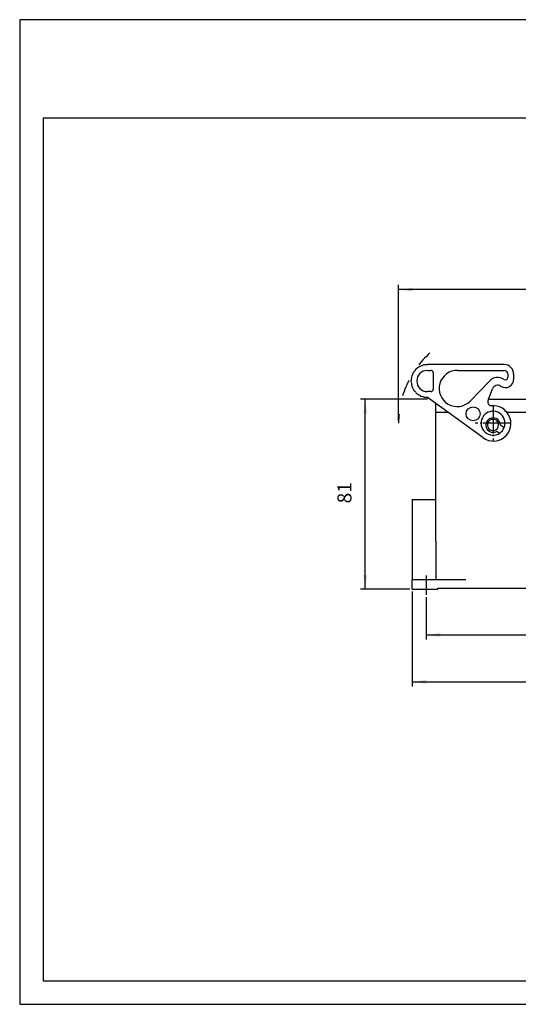
# Model space of a CAD drawing. Units: millimetres. Extents: x 1070 to 1664, y -49 to 371.
import ezdxf

# ---------------------------------------------------------------- set-up
doc = ezdxf.new("R2010")
doc.units = ezdxf.units.MM
doc.linetypes.add('DASHED', pattern=[15, 7, -8])
doc.linetypes.add('DOT_CENTER', pattern=[14, 12, -1, 0, -1])
doc.layers.add('1', color=7, linetype='Continuous')
doc.styles.add('CONVERTER_13', font='simplex.shx', dxfattribs={"width": 0.95})
doc.dimstyles.new('ME10_DIM_10', dxfattribs={"dimtxt": 6, "dimasz": 6, "dimexe": 2, "dimexo": 1, "dimgap": 4, "dimtad": 1, "dimdsep": 46, "dimtxsty": 'CONVERTER_13', "dimsah": 1, "dimcen": 0.09, "dimclrd": 2, "dimclre": 2, "dimclrt": 4, "dimadec": 0, "dimazin": 0, "dimtfac": 1, "dimtdec": 4, "dimtix": 1, "dimtmove": 0, "dimatfit": 3, "dimfxl": 1, "dimtolj": 1, "dimtzin": 0, "dimarcsym": 0})
doc.dimstyles.new('ME10_DIM_11', dxfattribs={"dimtxt": 6, "dimasz": 6, "dimexe": 2, "dimexo": 1, "dimgap": 4, "dimtad": 1, "dimdsep": 46, "dimtxsty": 'CONVERTER_13', "dimsah": 1, "dimcen": 0.09, "dimclrd": 2, "dimclre": 2, "dimclrt": 4, "dimadec": 0, "dimazin": 0, "dimtfac": 1, "dimtdec": 4, "dimtix": 1, "dimtmove": 0, "dimatfit": 3, "dimfxl": 1, "dimtolj": 1, "dimtzin": 0, "dimarcsym": 0})
doc.dimstyles.new('ME10_DIM_17', dxfattribs={"dimtxt": 6, "dimasz": 6, "dimexe": 2, "dimexo": 1, "dimgap": 4, "dimtad": 1, "dimdsep": 46, "dimtxsty": 'CONVERTER_13', "dimsah": 1, "dimcen": 0.09, "dimclrd": 2, "dimclre": 2, "dimclrt": 4, "dimadec": 0, "dimazin": 0, "dimtfac": 1, "dimtdec": 4, "dimtix": 1, "dimtmove": 0, "dimatfit": 3, "dimfxl": 1, "dimtolj": 1, "dimtzin": 0, "dimarcsym": 0})
doc.dimstyles.new('ME10_DIM_18', dxfattribs={"dimtxt": 6, "dimasz": 6, "dimexe": 2, "dimexo": 1, "dimgap": 4, "dimtad": 1, "dimdsep": 46, "dimtxsty": 'CONVERTER_13', "dimsah": 1, "dimcen": 0.09, "dimclrd": 2, "dimclre": 2, "dimclrt": 4, "dimadec": 0, "dimazin": 0, "dimtfac": 1, "dimtdec": 4, "dimtix": 1, "dimtmove": 0, "dimatfit": 3, "dimfxl": 1, "dimtolj": 1, "dimtzin": 0, "dimarcsym": 0})

# ---------------------------------------------------------------- blocks, each defined once
blk = doc.blocks.new('_formato_A4', base_point=(831.8140120967744, -24.70010080645201))
at = {"layer": '1', "color": 7, "linetype": 'Continuous'}
for p, q in [((534.8140120967743, 185.2998991935481), (534.8140120967743, -24.70010080645201)), ((831.8140120967744, 185.2998991935481), (534.8140120967743, 185.2998991935481)), ((826.8140120967744, 164.299899193548), (539.8140120967741, 164.299899193548)), ((539.8140120967741, 164.299899193548), (539.8140120967741, -19.70010080645201)), ((539.8140120967741, -19.70010080645201), (826.8140120967744, -19.70010080645201)), ((534.8140120967743, -24.70010080645201), (831.8140120967744, -24.70010080645201))]:
    blk.add_line(p, q, dxfattribs=at)
blk = doc.blocks.new('A4_oriz', base_point=(1663.628024193549, -49.40020161290403))
at = {"layer": '1', "xscale": 2, "yscale": 2, "zscale": 2}
blk.add_blockref('_formato_A4', (1663.628024193549, -49.40020161290402), dxfattribs=at)
blk = doc.blocks.new('*D3')
at = {"layer": '1', "color": 2, "linetype": 'Continuous'}
for p, q in [((1231.26495661533, 199.4671709695897), (1231.26495661533, 257.447635782895)), ((1359.828224523702, 199.4671709695897), (1359.828224523702, 257.447635782895)), ((1359.828224523702, 255.447635782895), (1231.26495661533, 255.447635782895))]:
    blk.add_line(p, q, dxfattribs=at)
at = {"layer": '1', "color": 2}
for points in [[(1237.26495661533, 256.2375507684194), (1237.26495661533, 254.6577207973706), (1231.26495661533, 255.447635782895)], [(1353.828224523702, 254.6577207973706), (1353.828224523702, 256.2375507684194), (1359.828224523702, 255.447635782895)]]:
    blk.add_solid(points, dxfattribs=at)
at = {"layer": '1', "color": 4, "insert": (1289.246590569516, 259.447635782895), "char_height": 6, "attachment_point": 7, "rotation": 0.00013888888888888892, "line_spacing_factor": 0.60024009603842, "style": 'CONVERTER_13'}
blk.add_mtext('130', dxfattribs=at)
blk = doc.blocks.new('*D4')
at = {"layer": '1', "color": 2, "linetype": 'Continuous'}
for p, q in [((1243.658530164149, 208.6663416487259), (1215.041590569517, 208.6663416487259)), ((1217.041590569517, 127.6671709695904), (1217.041590569517, 208.6663416487259)), ((1236.041590569517, 127.6671709695904), (1215.041590569517, 127.6671709695904))]:
    blk.add_line(p, q, dxfattribs=at)
at = {"layer": '1', "color": 2}
for points in [[(1217.831505555041, 202.6663416487259), (1216.251675583993, 202.6663416487259), (1217.041590569517, 208.6663416487259)], [(1216.251675583993, 133.6671709695904), (1217.831505555041, 133.6671709695904), (1217.041590569517, 127.6671709695904)]]:
    blk.add_solid(points, dxfattribs=at)
at = {"layer": '1', "color": 4, "insert": (1213.041590569517, 164.2667563091582), "char_height": 6, "attachment_point": 7, "rotation": 90, "line_spacing_factor": 0.60024009603842, "style": 'CONVERTER_13'}
blk.add_mtext('81', dxfattribs=at)
blk = doc.blocks.new('*D10')
at = {"layer": '1', "color": 2, "linetype": 'Continuous'}
for p, q in [((1243.041590569517, 124.318454772297), (1243.041590569517, 106.1671709695906)), ((1348.041590569517, 124.318454772297), (1348.041590569517, 106.1671709695906)), ((1243.041590569517, 108.1671709695906), (1348.041590569517, 108.1671709695906))]:
    blk.add_line(p, q, dxfattribs=at)
at = {"layer": '1', "color": 2}
for points in [[(1249.041590569517, 108.957085955115), (1249.041590569517, 107.3772559840662), (1243.041590569517, 108.1671709695906)], [(1342.041590569517, 107.3772559840662), (1342.041590569517, 108.957085955115), (1348.041590569517, 108.1671709695906)]]:
    blk.add_solid(points, dxfattribs=at)
at = {"layer": '1', "color": 4, "insert": (1289.241590569517, 112.1671709695906), "char_height": 6, "attachment_point": 7, "rotation": 0.00013888888888888892, "line_spacing_factor": 0.60024009603842, "style": 'CONVERTER_13'}
blk.add_mtext('105', dxfattribs=at)
blk = doc.blocks.new('*D11')
at = {"layer": '1', "color": 2, "linetype": 'Continuous'}
for p, q in [((1237.041590569517, 126.6671709695904), (1237.041590569517, 86.16717096959059)), ((1354.041590569517, 126.6671709695904), (1354.041590569517, 86.16717096959059)), ((1237.041590569517, 88.16717096959059), (1354.041590569517, 88.16717096959059))]:
    blk.add_line(p, q, dxfattribs=at)
at = {"layer": '1', "color": 2}
for points in [[(1243.041590569517, 88.95708595511496), (1243.041590569517, 87.37725598406621), (1237.041590569517, 88.16717096959059)], [(1348.041590569517, 87.37725598406621), (1348.041590569517, 88.95708595511496), (1354.041590569517, 88.16717096959059)]]:
    blk.add_solid(points, dxfattribs=at)
at = {"layer": '1', "color": 4, "insert": (1290.141590569517, 92.16717096959059), "char_height": 6, "attachment_point": 7, "rotation": 0.00013888888888888892, "line_spacing_factor": 0.60024009603842, "style": 'CONVERTER_13'}
blk.add_mtext('117', dxfattribs=at)

msp = doc.modelspace()

# ---------------------------------------------------------------- linework, layer by layer
at = {"color": 7, "linetype": 'Continuous'}
for p, q in [((1240.704434067984, 222.8619891730884), (1240.745107732292, 222.7706346273242)), ((1241.649692814377, 223.0998766715645), (1241.622129078796, 223.1960028411585)), ((1242.59129617289, 223.3000206439072), (1242.577378862794, 223.3990474507813)), ((1276.351590569513, 223.4671709695881), (1243.551590569514, 223.4671709695905)), ((1243.551590569514, 223.4671709695905), (1243.551590569514, 223.3671709695905)), ((1236.894194955449, 218.63028993021), (1236.989300607078, 218.5993882307727)), ((1237.260032245421, 219.5357689971091), (1237.349911650051, 219.4919318824302)), ((1237.831231318885, 220.3256020035339), (1237.74832756163, 220.3815212938809)), ((1238.423891273721, 221.0841721534661), (1238.349576791172, 221.151085214102)), ((1239.116356062678, 221.7528776271107), (1239.052077301709, 221.8294820714228)), ((1239.895147646306, 222.3187028330695), (1239.842155719882, 222.403507642685)), ((1243.551590569512, 220.9671709695893), (1245.05159056952, 220.9671709695894)), ((1246.05159056952, 219.9671709695895), (1246.05159056952, 212.9671709695895)), ((1256.599972201286, 220.9671709695905), (1276.35159056951, 220.9671709695929)), ((1277.85159056951, 219.4671709695929), (1277.85159056951, 217.9851888517153)), ((1280.351590569514, 219.4671709695881), (1280.351590569514, 217.1671709695899)), ((1236.555854780382, 216.711467446503), (1236.655793863084, 216.7079774968328)), ((1236.689389491474, 215.7459245730387), (1236.589937301937, 215.7354717267118)), ((1236.756417073731, 217.6653433954872), (1236.65793629843, 217.6827082132541)), ((1236.759520485583, 214.7737177003877), (1236.85655005821, 214.7979098899479)), ((1270.016880276389, 216.4682081544596), (1261.819114852409, 207.9293103018314)), ((1274.789412919083, 214.3233314280431), (1275.046432976393, 214.1686036343459)), ((1237.154021973005, 213.8823854750157), (1237.061303587548, 213.8449248156741)), ((1237.489412743024, 212.9671709695855), (1237.551590569523, 213.0030693544508)), ((1237.551590569523, 213.0030693544508), (1237.551590569523, 213.059825962092)), ((1237.551590569523, 213.0030693544508), (1237.576015283403, 213.0171709695856)), ((1238.035515294269, 212.1575406423059), (1238.114316369629, 212.2191067898387)), ((1238.758447813349, 211.5037263472531), (1238.688981976302, 211.4317923672193)), ((1239.495872328698, 210.8849537084027), (1239.437093803469, 210.8040520089652)), ((1240.312236786293, 210.3748325788635), (1240.265289630015, 210.2865378195776)), ((1245.051590569521, 211.9671709695894), (1243.551590569512, 211.967170969589)), ((1269.686969224106, 208.6663416487259), (1270.233226423614, 210.1671709695935)), ((1270.233226423614, 210.1671709695935), (1271.296328279629, 213.0880193135712)), ((1241.157449566236, 209.8893226240888), (1241.191651580568, 209.9832918861672)), ((1242.116999902874, 209.717952524527), (1242.096208733792, 209.6201377644535)), ((1243.063295253307, 209.4842226177715), (1243.070270900682, 209.5839790227974)), ((1243.551590569516, 209.5671709695903), (1243.551590569516, 209.4671709695904)), ((1244.658530164149, 208.6663416487259), (1243.551590569516, 209.4671709695904)), ((1247.191590569517, 206.8337673565292), (1244.658530164149, 208.6663416487259)), ((1247.191590569517, 203.1663416487259), (1247.191590569517, 206.8337673565292)), ((1252.260858914937, 203.166341648726), (1247.191590569517, 206.8337673565292)), ((1269.426875794747, 207.9517408246133), (1269.686969224106, 208.6663416487259)), ((1269.686969224106, 208.6663416487259), (1321.40621191493, 208.6663416487259)), ((1247.191590569517, 165.9171709695874), (1247.191590569517, 203.1663416487259)), ((1247.191590569517, 203.1663416487259), (1252.260858914937, 203.166341648726)), ((1267.155459711205, 192.3906560575192), (1252.260858914937, 203.166341648726)), ((1277.396913052351, 203.1663416487259), (1313.696268086677, 203.1663416487259)), ((1274.873024517725, 197.590792463922), (1276.193420744801, 196.8284613467837)), ((1274.231323988186, 194.2662367145773), (1273.273024517727, 194.8195111718118)), ((1237.041590569517, 165.9171709695874), (1237.041590569517, 131.6671709695893)), ((1237.041590569517, 165.9171709695874), (1247.191590569517, 165.9171709695874)), ((1247.191590569517, 148.1671709695892), (1247.191590569517, 165.9171709695874)), ((1247.191590569517, 148.1671709695892), (1247.191590569517, 131.6671709695893)), ((1237.041590569517, 127.6671709695904), (1237.041590569517, 131.6671709695893)), ((1247.534736320024, 131.6671709695893), (1237.041590569517, 131.6671709695893)), ((1260.000882713037, 131.6671709695898), (1247.534736320024, 131.6671709695893)), ((1237.041590569517, 127.6671709695904), (1248.041590569517, 127.6671709695906)), ((1248.041590569517, 127.6671709695906), (1248.041590569517, 128.1671709695906)), ((1248.041590569517, 128.1671709695906), (1343.041590569517, 128.1671709695906))]:
    msp.add_line(p, q, dxfattribs=at)
msp.add_circle((1263.051590569512, 202.4671709695918), 3, dxfattribs=at)
for centre, radius, start, end in [((1243.551590569517, 216.4671709695887), 7.000000000002323, 114.0000000000124, 122.0000000000123), ((1243.551590569514, 216.4671709695878), 6.900000000002118, 105.9999999999928, 113.9999999999849), ((1243.551590569514, 216.4671709695878), 7.000000000002418, 97.99999999999426, 105.999999999987), ((1243.551590569514, 216.4671709695878), 6.900000000002677, 90, 97.99999999999352), ((1276.351590569514, 219.4671709695888), 4, 359.9999999999898, 90.00000000001303), ((1243.551590569514, 216.467170969586), 6.999999999998865, 162.0000000000023, 170.0000000000011), ((1243.551590569517, 216.4671709695927), 6.899999999999337, 156.5123915070617, 162.0000000000629), ((1243.551590569508, 216.4671709695728), 6.899999999999266, 153.9999999998791, 156.5123915068808), ((1243.551590569514, 216.467170969586), 6.999999999999171, 147.6076345141458, 153.9999999999994), ((1243.551590569514, 216.4671709695878), 6.999999999997704, 146.0000000000085, 147.6076345141584), ((1243.551590569527, 216.4671709696023), 6.900000000000659, 138.0000000001426, 146.0000000001701), ((1243.551590569514, 216.4671709695878), 7.000000000001153, 129.9999999999839, 137.999999999988), ((1243.551590569512, 216.467170969589), 4.500000000000284, 90, 270), ((1243.551590569517, 216.4671709695887), 6.900000000002233, 122.0000000000068, 130.0000000000058), ((1245.05159056952, 219.9671709695894), 1, 4.89e-12, 90), ((1256.259130808236, 213.2671707308762), 7.707540238715388, 87.46545028843146, 316.1676606092114), ((1276.35159056951, 219.4671709695929), 1.5, 0, 90), ((1243.551590569514, 216.467170969586), 6.999999999998227, 178.0000000000035, 186.0000000000057), ((1243.551590569514, 216.467170969586), 6.899999999998725, 170.0000000000032, 178.0000000000032), ((1243.551590569514, 216.4671709695929), 6.899999999999707, 186.0000000000619, 187.9136870707557), ((1243.551590569516, 216.4671709695842), 6.900000000000556, 187.9136870706818, 193.9999999999851), ((1243.551590569514, 216.4671709695878), 6.999999999999736, 194.0000000000212, 202.0000000000225), ((1273.551590569512, 213.0747109695946), 4.899999999999107, 56.18192589852931, 136.1676606092161), ((1273.551590569514, 212.2671709695899), 2.399999999999737, 58.95177800652431, 159.9999999999967), ((1276.851590569514, 217.1671709695899), 3.499999999999269, 238.9517780065252, 0), ((1276.841112687402, 217.9851888517152), 1.01047788210855, 236.1819258985227, 4.83e-12), ((1243.55159056951, 216.4671709696012), 6.900000000000408, 202.0000000001393, 204.3961652828807), ((1243.551590569522, 216.4671709695745), 6.900000000000487, 204.3961652826375, 209.5918457939715), ((1243.551590569512, 216.4671709695911), 7.000000000000027, 210.0000000000528, 212.3923654858977), ((1243.551590569477, 216.4671709696551), 6.900000000001014, 209.5918457947379, 210.00000000066), ((1243.551590569514, 216.467170969586), 6.999999999999111, 212.3923654858534, 218.0000000000139), ((1243.551590569502, 216.4671709696028), 6.899999999999914, 218.0000000001803, 226.0000000001593), ((1243.551590569514, 216.4671709695878), 6.999999999997798, 225.9999999999947, 234.0000000000055), ((1243.551590569514, 216.4671709695878), 6.899999999997201, 234.0000000000035, 242.0000000000025), ((1243.551590569514, 216.4671709695878), 6.999999999996898, 242.000000000008, 250.000000000006), ((1245.05159056952, 212.9671709695894), 1, 270.0000000000651, 4.89e-12), ((1243.551590569514, 216.4671709695878), 6.899999999997578, 250.000000000003, 258.0000000000172), ((1243.551590569514, 216.4671709695878), 6.99999999999724, 258.0000000000151, 266.0000000000132), ((1243.551590569514, 216.4671709695878), 6.89999999999746, 266.0000000000196, 270.000000000017), ((1270.836414725925, 207.4387106096247), 1.499999999999077, 159.9999999999837, 274.5577561144178), ((1271.551590569518, 198.4671709695937), 7.499999999994764, 60.07356513345221, 94.55775611442274), ((1271.551590569514, 198.4671709695897), 5.100000000001955, 5.3e-11, 304.7159487291453), ((1271.694977141111, 198.3308931550306), 7.476204603344608, 232.6130090567297, 40.29915357843883), ((1270.746054806652, 197.5261725927138), 8.720402650381432, 40.29915357843344, 58.57090327745942), ((1271.540733065307, 197.7163416487297), 2.399999999995861, 123.2864163383569, 4.75e-12), ((1271.540733065307, 197.7163416487297), 2.399999999994833, 56.71358366168546, 123.2864163383569), ((1271.540733065309, 197.7163416487255), 2.399999999995998, 1.0517e-10, 56.71358366178141), ((1275.123024517727, 198.023805165814), 0.5000000000001289, 192.9434047123029, 239.9999999998059), ((1271.540733065305, 198.4671709695887), 5.10000000000183, 338.2980418694166, 6.418e-11), ((1273.022917392642, 194.3865534239284), 0.5000059854346796, 59.98622052419266, 114.300885811517), ((1274.331323988187, 194.4394417953343), 0.2000000000006083, 239.9999999997547, 304.7159487289515), ((1271.540733065305, 198.4671709695887), 5.100000000000877, 304.7159487291328, 338.2980418694166), ((1276.093420744801, 196.6552562660268), 0.1999999999998555, 338.2980418693926, 60.00000000002448)]:
    msp.add_arc(centre, radius, start, end, dxfattribs=at)
at = {"layer": '1', "color": 2, "linetype": 'DOT_CENTER'}
for p, q in [((1271.551590569514, 206.0771709695928), (1271.551590569514, 190.8571709695866)), ((1279.161590569517, 198.4671709695897), (1263.941590569511, 198.4671709695897)), ((1243.041590569517, 133.4929677453053), (1243.041590569517, 125.318454772297))]:
    msp.add_line(p, q, dxfattribs=at)
at = {"layer": '1', "color": 2, "linetype": 'DASHED'}
msp.add_arc((1271.551590569514, 198.4671709695897), 40.28663395418318, 131.8697655689319, 180, dxfattribs=at)
at = {"layer": '1', "color": 7, "linetype": 'Continuous'}
for radius, start, end in [(3.096771175734404, 64.98346406502014, 294.1870724687821), (3.096771175734672, 4.56674571776062, 64.98346406502014)]:
    msp.add_arc((1271.548350216687, 197.6671709695941), radius, start, end, dxfattribs=at)

# ---------------------------------------------------------------- block references
msp.add_blockref('A4_oriz', (1663.628024193549, -49.40020161290403))

# ---------------------------------------------------------------- dimensions: what is measured, and where the dimension line sits
at = {"layer": '1'}
dim = msp.add_linear_dim(base=(1359.828224523702, 255.447635782895), p1=(1231.264956615331, 198.4671709695897), p2=(1359.828224523702, 198.4671709695897), text='130', dimstyle='ME10_DIM_10', dxfattribs=at)
dim.commit()
dim.dimension.update_dxf_attribs({"geometry": '*D3', "text_midpoint": (1295.546590569516, 262.447635782895), "text_rotation": 0.00013888888889})
dim = msp.add_linear_dim(base=(1217.041590569517, 127.6671709695904), p1=(1244.658530164149, 208.6663416487259), p2=(1237.041590569517, 127.6671709695904), angle=90, dimstyle='ME10_DIM_11', dxfattribs=at)
dim.commit()
dim.dimension.update_dxf_attribs({"geometry": '*D4', "text_midpoint": (1210.041590569517, 168.1667563091582), "text_rotation": 90})
for base, p1, p2, dimstyle, picture, middle in [((1237.041590569517, 88.16717096959059), (1354.041590569517, 127.6671709695904), (1237.041590569517, 127.6671709695904), 'ME10_DIM_18', '*D11', (1295.541590569517, 95.16717096959059)), ((1243.041590569517, 108.1671709695906), (1348.041590569517, 125.318454772297), (1243.041590569517, 125.318454772297), 'ME10_DIM_17', '*D10', (1295.541590569517, 115.1671709695906))]:
    dim = msp.add_linear_dim(base=base, p1=p1, p2=p2, dimstyle=dimstyle, dxfattribs=at)
    dim.commit()
    dim.dimension.update_dxf_attribs({"geometry": picture, "text_midpoint": middle, "text_rotation": 0.00013888888889})

doc.saveas('drawing.dxf')
